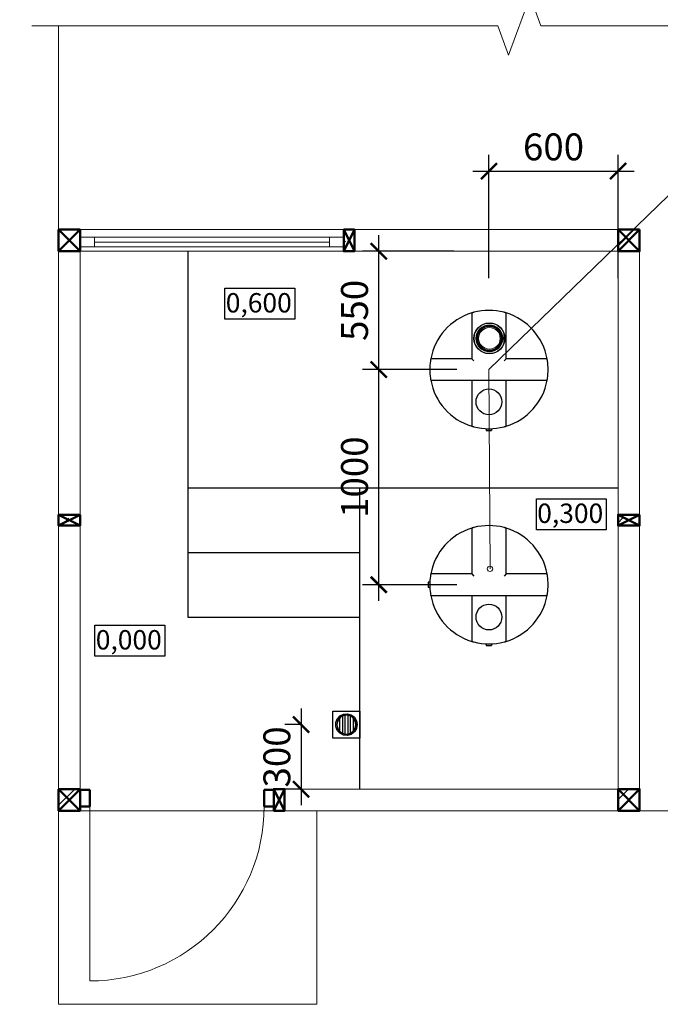
# Model space of a CAD drawing. Units: millimetres. Extents: x -532377 to 532856, y -47886 to 61424.
# Drawn here: x -226128 to -220173, y 47421 to 56571 of the extents above; entities that cross this region are included whole.
import ezdxf
from ezdxf import colors
from ezdxf.entities.mleader import LeaderData, LeaderLine
from ezdxf.math import Vec2, Vec3

# ---------------------------------------------------------------- set-up
doc = ezdxf.new("R2010")
doc.units = ezdxf.units.MM
doc.header["$LTSCALE"] = 10
for name, color, linetype, lineweight in [('0_Ном._пера__1', 7, 'Continuous', 50), ('Columns_Ном._пера__1', 7, 'Continuous', 50), ('Exterior walls_Ном._пера__1', 7, 'Continuous', 50), ('Floors_Ном._пера__1', 7, 'Continuous', 50), ('P-Fixt-Drn', 242, 'Continuous', 70), ('АР Размеры', 212, 'Continuous', 13), ('АР Размеры Выноски', 162, 'Continuous', 13), ('Выноски', 220, 'Continuous', 20), ('Двери ARCHICAD_Ном._пера__1', 7, 'Continuous', 50), ('Окна ARCHICAD_Ном._пера__1', 7, 'Continuous', 50)]:
    doc.layers.add(name, color=color, linetype=linetype, lineweight=lineweight)
for name, color, linetype in [('Columns', 7, 'Continuous'), ('W-TERM', 3, 'Continuous'), ('Окна ARCHICAD', 7, 'Continuous')]:
    doc.layers.add(name, color=color, linetype=linetype)
doc.styles.add('ISOCPEUR', font='isocpeur.ttf', dxfattribs={"width": 0.8})
doc.styles.add('ISOPEUR', font='isocpeui.ttf')
doc.styles.add('zar', font='isocpeui.ttf')
doc.dimstyles.new('ISOCPEUR', dxfattribs={"dimscale": 100, "dimtxt": 2.5, "dimasz": 1.5, "dimexe": 1.5, "dimexo": 3, "dimgap": 1, "dimtad": 1, "dimdec": 1, "dimdsep": 46, "dimtxsty": 'ISOCPEUR', "dimblk": 'ARCHTICK', "dimcen": 0, "dimdle": 1.5, "dimadec": 0, "dimazin": 0, "dimtfac": 1, "dimtdec": 1, "dimtofl": 0, "dimtmove": 0, "dimatfit": 3, "dimfxl": 1, "dimtolj": 1, "dimtzin": 0, "dimarcsym": 0})
pattern_1 = [(45, (0, 0), (-183.84776, 183.84776), []), (45, (-91.92, 91.92), (-183.84776, 183.84776), [195, -65])]

# ---------------------------------------------------------------- blocks, each defined once
blk = doc.blocks.new('W1 Casement 70')
at = {"layer": 'Окна ARCHICAD_Ном._пера__1', "color": 7, "linetype": 'Continuous', "lineweight": 0}
for p, q in [((-612.5, 0), (612.5, 0)), ((-545.9, 0), (-545.9, -44.5)), ((545.9, 0), (545.9, -44.5)), ((-612.5, -44.5), (612.5, -44.5)), ((-545.9, -22.2), (545.9, -22.2))]:
    blk.add_line(p, q, dxfattribs=at)
blk = doc.blocks.new('Колонна_1', base_point=(-130055.4, -15257.4))
at = {"layer": 'Columns', "linetype": 'Continuous', "lineweight": 0, "true_color": 0x000000}
h = blk.add_hatch(dxfattribs=at)
h.set_pattern_fill('BRASS_BRONZE', color=18, style=0, pattern_type=2)
h.set_pattern_definition(pattern_1)
h.paths.add_polyline_path([(-130105.4, -15307.4), (-130005.4, -15307.4), (-130005.4, -15207.4), (-130105.4, -15207.4)])
at = {"layer": 'Columns_Ном._пера__1', "color": 7, "linetype": 'Continuous', "lineweight": 50}
for p, q in [((-130105.4, -15307.4), (-130005.4, -15207.4)), ((-130005.4, -15307.4), (-130105.4, -15207.4))]:
    blk.add_line(p, q, dxfattribs=at)
at = {"layer": 'Columns_Ном._пера__1', "color": 7, "linetype": 'Continuous', "lineweight": 50, "flags": 128}
blk.add_lwpolyline([(-130105.4, -15307.4), (-130005.4, -15307.4), (-130005.4, -15207.4), (-130105.4, -15207.4)], close=True, dxfattribs=at)
blk = doc.blocks.new('Колонна_2', base_point=(-127455.3, -15257.3))
at = {"layer": 'Columns', "linetype": 'Continuous', "lineweight": 0, "true_color": 0x000000}
h = blk.add_hatch(dxfattribs=at)
h.set_pattern_fill('BRASS_BRONZE', color=18, style=0, pattern_type=2)
h.set_pattern_definition(pattern_1)
h.paths.add_polyline_path([(-127505.3, -15307.3), (-127405.3, -15307.3), (-127405.3, -15207.3), (-127505.3, -15207.3)])
at = {"layer": 'Columns_Ном._пера__1', "color": 7, "linetype": 'Continuous', "lineweight": 50}
for p, q in [((-127505.3, -15307.3), (-127405.3, -15207.3)), ((-127405.3, -15307.3), (-127505.3, -15207.3))]:
    blk.add_line(p, q, dxfattribs=at)
at = {"layer": 'Columns_Ном._пера__1', "color": 7, "linetype": 'Continuous', "lineweight": 50, "flags": 128}
blk.add_lwpolyline([(-127505.3, -15307.3), (-127405.3, -15307.3), (-127405.3, -15207.3), (-127505.3, -15207.3)], close=True, dxfattribs=at)
blk = doc.blocks.new('Колонна_3', base_point=(-130055.4, -12657.4))
at = {"layer": 'Columns', "linetype": 'Continuous', "lineweight": 0, "true_color": 0x000000}
h = blk.add_hatch(dxfattribs=at)
h.set_pattern_fill('BRASS_BRONZE', color=18, style=0, pattern_type=2)
h.set_pattern_definition(pattern_1)
h.paths.add_polyline_path([(-130005.4, -12607.4), (-130105.4, -12607.4), (-130105.4, -12707.4), (-130005.4, -12707.4)])
at = {"layer": 'Columns_Ном._пера__1', "color": 7, "linetype": 'Continuous', "lineweight": 50}
for p, q in [((-130005.4, -12607.4), (-130105.4, -12707.4)), ((-130105.4, -12607.4), (-130005.4, -12707.4))]:
    blk.add_line(p, q, dxfattribs=at)
at = {"layer": 'Columns_Ном._пера__1', "color": 7, "linetype": 'Continuous', "lineweight": 50, "flags": 128}
blk.add_lwpolyline([(-130005.4, -12607.4), (-130105.4, -12607.4), (-130105.4, -12707.4), (-130005.4, -12707.4)], close=True, dxfattribs=at)
blk = doc.blocks.new('Колонна_4', base_point=(-127455.3, -12657.5))
at = {"layer": 'Columns', "linetype": 'Continuous', "lineweight": 0, "true_color": 0x000000}
h = blk.add_hatch(dxfattribs=at)
h.set_pattern_fill('BRASS_BRONZE', color=18, style=0, pattern_type=2)
h.set_pattern_definition(pattern_1)
h.paths.add_polyline_path([(-127405.3, -12607.5), (-127505.3, -12607.5), (-127505.3, -12707.5), (-127405.3, -12707.5)])
at = {"layer": 'Columns_Ном._пера__1', "color": 7, "linetype": 'Continuous', "lineweight": 50}
for p, q in [((-127405.3, -12607.5), (-127505.3, -12707.5)), ((-127505.3, -12607.5), (-127405.3, -12707.5))]:
    blk.add_line(p, q, dxfattribs=at)
at = {"layer": 'Columns_Ном._пера__1', "color": 7, "linetype": 'Continuous', "lineweight": 50, "flags": 128}
blk.add_lwpolyline([(-127405.3, -12607.5), (-127505.3, -12607.5), (-127505.3, -12707.5), (-127405.3, -12707.5)], close=True, dxfattribs=at)
blk = doc.blocks.new('Колонна_5', base_point=(-128755.4, -12657.5))
at = {"layer": 'Columns', "linetype": 'Continuous', "lineweight": 0, "true_color": 0x000000}
h = blk.add_hatch(dxfattribs=at)
h.set_pattern_fill('BRASS_BRONZE', color=18, style=0, pattern_type=2)
h.set_pattern_definition(pattern_1)
h.paths.add_polyline_path([(-128730.4, -12607.5), (-128780.4, -12607.5), (-128780.4, -12707.5), (-128730.4, -12707.5)])
at = {"layer": 'Columns_Ном._пера__1', "color": 7, "linetype": 'Continuous', "lineweight": 50}
for p, q in [((-128730.4, -12607.5), (-128780.4, -12707.5)), ((-128780.4, -12607.5), (-128730.4, -12707.5))]:
    blk.add_line(p, q, dxfattribs=at)
at = {"layer": 'Columns_Ном._пера__1', "color": 7, "linetype": 'Continuous', "lineweight": 50, "flags": 128}
blk.add_lwpolyline([(-128730.4, -12607.5), (-128780.4, -12607.5), (-128780.4, -12707.5), (-128730.4, -12707.5)], close=True, dxfattribs=at)
blk = doc.blocks.new('Колонна_6', base_point=(-127455.3, -13957.4))
at = {"layer": 'Columns', "linetype": 'Continuous', "lineweight": 0, "true_color": 0x000000}
h = blk.add_hatch(dxfattribs=at)
h.set_pattern_fill('BRASS_BRONZE', color=18, style=0, pattern_type=2)
h.set_pattern_definition(pattern_1)
h.paths.add_polyline_path([(-127405.3, -13932.4), (-127505.3, -13932.4), (-127505.3, -13982.4), (-127405.3, -13982.4)])
at = {"layer": 'Columns_Ном._пера__1', "color": 7, "linetype": 'Continuous', "lineweight": 50}
for p, q in [((-127405.3, -13932.4), (-127505.3, -13982.4)), ((-127505.3, -13932.4), (-127405.3, -13982.4))]:
    blk.add_line(p, q, dxfattribs=at)
at = {"layer": 'Columns_Ном._пера__1', "color": 7, "linetype": 'Continuous', "lineweight": 50, "flags": 128}
blk.add_lwpolyline([(-127405.3, -13932.4), (-127505.3, -13932.4), (-127505.3, -13982.4), (-127405.3, -13982.4)], close=True, dxfattribs=at)
blk = doc.blocks.new('Колонна_7', base_point=(-130055.4, -13957.4))
at = {"layer": 'Columns', "linetype": 'Continuous', "lineweight": 0, "true_color": 0x000000}
h = blk.add_hatch(dxfattribs=at)
h.set_pattern_fill('BRASS_BRONZE', color=18, style=0, pattern_type=2)
h.set_pattern_definition(pattern_1)
h.paths.add_polyline_path([(-130005.4, -13932.4), (-130105.4, -13932.4), (-130105.4, -13982.4), (-130005.4, -13982.4)])
at = {"layer": 'Columns_Ном._пера__1', "color": 7, "linetype": 'Continuous', "lineweight": 50}
for p, q in [((-130005.4, -13932.4), (-130105.4, -13982.4)), ((-130105.4, -13932.4), (-130005.4, -13982.4))]:
    blk.add_line(p, q, dxfattribs=at)
at = {"layer": 'Columns_Ном._пера__1', "color": 7, "linetype": 'Continuous', "lineweight": 50, "flags": 128}
blk.add_lwpolyline([(-130005.4, -13932.4), (-130105.4, -13932.4), (-130105.4, -13982.4), (-130005.4, -13982.4)], close=True, dxfattribs=at)
blk = doc.blocks.new('Колонна_8', base_point=(-129080.4, -15257.3))
at = {"layer": 'Columns', "linetype": 'Continuous', "lineweight": 0, "true_color": 0x000000}
h = blk.add_hatch(dxfattribs=at)
h.set_pattern_fill('BRASS_BRONZE', color=18, style=0, pattern_type=2)
h.set_pattern_definition(pattern_1)
h.paths.add_polyline_path([(-129105.4, -15307.3), (-129055.4, -15307.3), (-129055.4, -15207.3), (-129105.4, -15207.3)])
at = {"layer": 'Columns_Ном._пера__1', "color": 7, "linetype": 'Continuous', "lineweight": 50}
for p, q in [((-129105.4, -15307.3), (-129055.4, -15207.3)), ((-129055.4, -15307.3), (-129105.4, -15207.3))]:
    blk.add_line(p, q, dxfattribs=at)
at = {"layer": 'Columns_Ном._пера__1', "color": 7, "linetype": 'Continuous', "lineweight": 50, "flags": 128}
blk.add_lwpolyline([(-129105.4, -15307.3), (-129055.4, -15307.3), (-129055.4, -15207.3), (-129105.4, -15207.3)], close=True, dxfattribs=at)
blk = doc.blocks.new('Трап')
at = {"layer": 'P-Fixt-Drn', "linetype": 'Continuous', "lineweight": 25, "flags": 128}
for points in [[(-62.5, -125), (-62.5, 0)], [(-62.5, 0), (62.5, 0)], [(62.5, 0), (62.5, -125)], [(22.4, -107.7), (4.6, -112.8), (-13.9, -111.1), (-30.5, -102.8), (-42.9, -89.1), (-49.6, -71.8), (-49.6, -53.2), (-42.9, -35.9), (-30.5, -22.2), (-13.9, -13.9), (4.6, -12.2), (22.4, -17.3)], [(22.4, -107.7), (4.6, -112.8), (-13.9, -111.1), (-30.5, -102.8), (-42.9, -89.1), (-49.6, -71.8), (-49.6, -53.2), (-42.9, -35.9), (-30.5, -22.2), (-13.9, -13.9), (4.6, -12.2), (22.4, -17.3)], [(-45.2, -62.5), (-41.8, -79.8), (-32, -94.5), (-17.3, -104.3), (0, -107.7), (17.3, -104.3), (32, -94.5), (41.8, -79.8), (45.2, -62.5), (41.8, -45.2), (32, -30.5), (17.3, -20.7), (0, -17.3), (-17.3, -20.7), (-32, -30.5), (-41.8, -45.2), (-45.2, -62.5)], [(-45.2, -62.5), (-41.8, -79.8), (-32, -94.5), (-17.3, -104.3), (0, -107.7), (17.3, -104.3), (32, -94.5), (41.8, -79.8), (45.2, -62.5), (41.8, -45.2), (32, -30.5), (17.3, -20.7), (0, -17.3), (-17.3, -20.7), (-32, -30.5), (-41.8, -45.2), (-45.2, -62.5)], [(-31.2, -31.9), (-36.6, -38.5), (-40.5, -46), (-42.9, -54.1), (-43.8, -62.5), (-42.9, -70.9), (-40.5, -79), (-36.6, -86.5), (-31.2, -93.1)], [(-18.8, -23), (-25.4, -26.9), (-31.2, -31.9)], [(-31.2, -93.1), (-31.2, -31.9)], [(-6.2, -19.2), (-12.6, -20.6), (-18.8, -23)], [(-18.8, -23), (-18.8, -102)], [(6.2, -19.2), (0, -18.8), (-6.2, -19.2)], [(-6.2, -105.8), (-6.2, -19.2)], [(18.8, -23), (12.6, -20.6), (6.2, -19.2)], [(6.2, -19.2), (6.2, -105.8)], [(18.8, -102), (18.8, -23)], [(31.2, -31.9), (25.4, -26.9), (18.8, -23)], [(22.4, -17.3), (37.3, -28.4), (47.1, -44.2), (50.5, -62.5), (47.1, -80.8), (37.3, -96.6), (22.4, -107.7)], [(22.4, -17.3), (37.3, -28.4), (47.1, -44.2), (50.5, -62.5), (47.1, -80.8), (37.3, -96.6), (22.4, -107.7)], [(31.2, -31.9), (31.2, -93.1)], [(31.2, -93.1), (36.6, -86.5), (40.5, -79), (42.9, -70.9), (43.8, -62.5), (42.9, -54.1), (40.5, -46), (36.6, -38.5), (31.2, -31.9)], [(47.6, -79.3), (47.6, -45.7)], [(62.5, -125), (-62.5, -125)], [(-31.2, -93.1), (-25.4, -98.1), (-18.8, -102)], [(-18.8, -102), (-12.6, -104.4), (-6.2, -105.8)], [(-6.2, -105.8), (0, -106.2), (6.2, -105.8)], [(6.2, -105.8), (12.6, -104.4), (18.8, -102)], [(18.8, -102), (25.4, -98.1), (31.2, -93.1)]]:
    blk.add_lwpolyline(points, dxfattribs=at)
blk = doc.blocks.new('_Small')
at = {"color": 0, "linetype": 'ByBlock', "lineweight": -2}
blk.add_circle((0, 0), 0.25, dxfattribs=at)
blk = doc.blocks.new('_ArchTick')
at = {"color": 0, "linetype": 'ByBlock', "const_width": 0.15}
blk.add_lwpolyline([(-0.5, -0.5), (0.5, 0.5)], dxfattribs=at)
blk = doc.blocks.new('*D72')
at = {"layer": 'Defpoints', "color": 0, "transparency": 16777216}
for p in [(-222790.6, 53319.7), (-221766, 53319.7), (-221766, 51319.7)]:
    blk.add_point(p, dxfattribs=at)
at = {"layer": 'АР Размеры', "color": 0, "lineweight": -2, "transparency": 16777216}
for p, q in [((-222790.6, 51169.7), (-222790.6, 53469.7)), ((-222066, 53319.7), (-222940.6, 53319.7)), ((-222066, 51319.7), (-222940.6, 51319.7))]:
    blk.add_line(p, q, dxfattribs=at)
at = {"layer": 'АР Размеры', "color": 0, "lineweight": -2, "transparency": 16777216, "xscale": 150, "yscale": 150, "zscale": 150}
for p, rotation in [((-222790.6, 53319.7), 90), ((-222790.6, 51319.7), 270)]:
    blk.add_blockref('_ArchTick', p, dxfattribs=dict(at, rotation=rotation))
at = {"layer": 'АР Размеры', "color": 0, "transparency": 16777216, "insert": (-223015.6, 52319.7), "char_height": 250, "attachment_point": 5, "rotation": 90, "style": 'ISOCPEUR'}
blk.add_mtext('\\A1;1000', dxfattribs=at)
blk = doc.blocks.new('*D73')
at = {"layer": 'Defpoints', "color": 0, "transparency": 16777216}
for p in [(-222790.6, 54419.7), (-221791.1, 54419.7), (-221766, 53319.7)]:
    blk.add_point(p, dxfattribs=at)
at = {"layer": 'АР Размеры', "color": 0, "lineweight": -2, "transparency": 16777216}
for p, q in [((-222790.6, 53169.7), (-222790.6, 54569.7)), ((-222091.1, 54419.7), (-222940.6, 54419.7)), ((-222066, 53319.7), (-222940.6, 53319.7))]:
    blk.add_line(p, q, dxfattribs=at)
at = {"layer": 'АР Размеры', "color": 0, "lineweight": -2, "transparency": 16777216, "xscale": 150, "yscale": 150, "zscale": 150}
for p, rotation in [((-222790.6, 54419.7), 90), ((-222790.6, 53319.7), 270)]:
    blk.add_blockref('_ArchTick', p, dxfattribs=dict(at, rotation=rotation))
at = {"layer": 'АР Размеры', "color": 0, "lineweight": 0, "transparency": 16777216, "insert": (-223015.6, 53869.7), "char_height": 250, "attachment_point": 5, "rotation": 90, "style": 'ISOCPEUR'}
blk.add_mtext('\\A1;550', dxfattribs=at)
blk = doc.blocks.new('*D74')
at = {"layer": 'Defpoints', "color": 0, "transparency": 16777216}
for p in [(-220566, 55163.8), (-221766, 53869.7), (-220566, 53869.7)]:
    blk.add_point(p, dxfattribs=at)
at = {"layer": 'АР Размеры', "color": 0, "lineweight": -2, "transparency": 16777216}
for p, q in [((-221766, 54169.7), (-221766, 55313.8)), ((-220566, 54169.7), (-220566, 55313.8)), ((-221916, 55163.8), (-220416, 55163.8))]:
    blk.add_line(p, q, dxfattribs=at)
at = {"layer": 'АР Размеры', "color": 0, "lineweight": -2, "transparency": 16777216, "xscale": 150, "yscale": 150, "zscale": 150, "rotation": 180}
blk.add_blockref('_ArchTick', (-221766, 55163.8), dxfattribs=at)
at = {"layer": 'АР Размеры', "color": 0, "lineweight": -2, "transparency": 16777216, "xscale": 150, "yscale": 150, "zscale": 150}
blk.add_blockref('_ArchTick', (-220566, 55163.8), dxfattribs=at)
at = {"layer": 'АР Размеры', "color": 0, "transparency": 16777216, "insert": (-221166, 55388.8), "char_height": 250, "attachment_point": 5, "style": 'ISOCPEUR'}
blk.add_mtext('\\A1;600', dxfattribs=at)
blk = doc.blocks.new('*D75')
at = {"layer": 'Defpoints', "color": 0, "transparency": 16777216}
for p in [(-223216, 50019.7), (-223512.7, 49419.9), (-223216, 49419.9)]:
    blk.add_point(p, dxfattribs=at)
at = {"layer": 'АР Размеры', "color": 0, "lineweight": -2, "transparency": 16777216}
for p, q in [((-223512.7, 50169.7), (-223512.7, 49269.9)), ((-223516, 50019.7), (-223662.7, 50019.7)), ((-223516, 49419.9), (-223662.7, 49419.9))]:
    blk.add_line(p, q, dxfattribs=at)
at = {"layer": 'АР Размеры', "color": 0, "lineweight": -2, "transparency": 16777216, "xscale": 150, "yscale": 150, "zscale": 150}
for p, rotation in [((-223512.7, 50019.7), 90), ((-223512.7, 49419.9), 270)]:
    blk.add_blockref('_ArchTick', p, dxfattribs=dict(at, rotation=rotation))
at = {"layer": 'АР Размеры', "color": 0, "transparency": 16777216, "insert": (-223737.7, 49719.8), "char_height": 250, "attachment_point": 5, "rotation": 90, "style": 'ISOCPEUR'}
blk.add_mtext('\\A1;300', dxfattribs=at)
blk = doc.blocks.new('_None')

msp = doc.modelspace()

# ---------------------------------------------------------------- linework, layer by layer
for points in [[(-224566, 54419.7), (-224566, 52219.7)], [(-224566, 52219.7), (-222966, 52219.7)], [(-224566, 52219.7), (-224566, 51619.7), (-222966, 51619.7)], [(-222966, 49420), (-222966, 52219.7)], [(-222966, 52219.7), (-220566, 52219.7)], [(-224566, 51619.7), (-224566, 51019.7), (-222966, 51019.7)]]:
    msp.add_lwpolyline(points)
for points in [[(-223572, 54075.4), (-223572, 53787.4), (-224220, 53787.4), (-224220, 54075.4)], [(-220677.1, 52119.5), (-220677.1, 51831.5), (-221325.1, 51831.5), (-221325.1, 52119.5)], [(-224780.3, 50943.5), (-224780.3, 50655.5), (-225428.3, 50655.5), (-225428.3, 50943.5)]]:
    msp.add_lwpolyline(points, close=True)
at = {"color": 96, "linetype": 'Continuous', "lineweight": 0}
for radius in [125.3, 124.2, 123.4, 122.4, 120.2, 120.2, 115.4, 109.4, 108.9, 100.4]:
    msp.add_circle((-221762, 53609.7), radius, dxfattribs=at)
at = {"layer": '0_Ном._пера__1', "color": 7, "linetype": 'Continuous', "lineweight": 0}
for p, q in [((-225766.4, 54619.8), (-225766.4, 56514.7)), ((-220366, 49220), (-217200.8, 49220))]:
    msp.add_line(p, q, dxfattribs=at)
msp.add_lwpolyline([(-226016.4, 56514.7), (-221683.6, 56514.7), (-221583.6, 56239.9), (-221383.6, 56789.4), (-221283.6, 56514.7), (-216950.8, 56514.7)], dxfattribs=at)
at = {"layer": 'Exterior walls_Ном._пера__1', "color": 7, "linetype": 'Continuous', "lineweight": 50}
for p, q in [((-225566.4, 54419.8), (-225566.4, 54619.8)), ((-223116.2, 54419.8), (-223116.2, 54619.8)), ((-225566.4, 49419.9), (-225566.4, 49219.9)), ((-223766.4, 49419.9), (-223766.4, 49219.9))]:
    msp.add_line(p, q, dxfattribs=at)
at = {"layer": 'Exterior walls_Ном._пера__1', "color": 7, "linetype": 'Continuous', "lineweight": 0}
for p, q in [((-223116.2, 54619.8), (-225566.4, 54619.8)), ((-225566.4, 54419.8), (-223116.2, 54419.8))]:
    msp.add_line(p, q, dxfattribs=at)
at = {"layer": 'Exterior walls_Ном._пера__1', "color": 7, "linetype": 'Continuous', "lineweight": 0, "flags": 128}
for points in [[(-225766.4, 54619.8), (-225766.4, 49219.9)], [(-220366, 54619.7), (-223116.2, 54619.8)], [(-220366, 49220), (-220366, 54619.7)], [(-225566.4, 49419.9), (-225566.4, 54419.8)], [(-223016.2, 54419.8), (-220566, 54419.7)], [(-220566, 54419.7), (-220566, 49420)], [(-220566, 49420), (-223666.4, 49419.9)], [(-223766.4, 49219.9), (-220366, 49220)]]:
    msp.add_lwpolyline(points, dxfattribs=at)
at = {"layer": 'Exterior walls_Ном._пера__1', "color": 7, "linetype": 'Continuous', "lineweight": 50, "flags": 128}
for points in [[(-225664.6, 54619.8), (-225766.4, 54619.8)], [(-225666.4, 49219.9), (-225566.4, 49219.9)]]:
    msp.add_lwpolyline(points, dxfattribs=at)
at = {"layer": 'Floors_Ном._пера__1', "color": 7, "linetype": 'Continuous', "lineweight": 0, "flags": 128}
msp.add_lwpolyline([(-223366.5, 49220), (-225766.4, 49220), (-225766.4, 47420.6), (-223366.5, 47420.6)], close=True, dxfattribs=at)
at = {"layer": 'W-TERM', "color": 6, "ltscale": 1.032}
for p, q in [((-221926, 53845.9), (-221926, 53419.7)), ((-221606, 53419.7), (-221606, 53845.9)), ((-221626, 53562.4), (-221626, 53657.1)), ((-221926, 53419.7), (-222306.9, 53419.7)), ((-221926, 53419.7), (-221906, 53399.7)), ((-221606, 53419.7), (-221626, 53399.7)), ((-221225.2, 53419.7), (-221606, 53419.7)), ((-222306.9, 53219.7), (-221225.2, 53219.7)), ((-221926, 53219.7), (-221926, 52793.5)), ((-221606, 52793.5), (-221606, 53219.7)), ((-221791, 52769.7), (-221766, 52769.7)), ((-221791, 52769.7), (-221791, 52753.7)), ((-221791, 52753.7), (-221741, 52753.7)), ((-221766, 52769.7), (-221741, 52769.7)), ((-221741, 52769.7), (-221741, 52753.7)), ((-221926, 51845.9), (-221926, 51419.7)), ((-221606, 51419.7), (-221606, 51845.9)), ((-222332, 51344.7), (-222332, 51294.7)), ((-222316, 51344.7), (-222332, 51344.7)), ((-222316, 51344.7), (-222316, 51319.7)), ((-221926, 51419.7), (-222306.9, 51419.7)), ((-221926, 51419.7), (-221906, 51399.7)), ((-221606, 51419.7), (-221626, 51399.7)), ((-221225.2, 51419.7), (-221606, 51419.7)), ((-222316, 51294.7), (-222332, 51294.7)), ((-222316, 51319.7), (-222316, 51294.7)), ((-222306.9, 51219.7), (-221225.2, 51219.7)), ((-221926, 51219.7), (-221926, 50793.5)), ((-221606, 50793.5), (-221606, 51219.7)), ((-221791, 50769.7), (-221766, 50769.7)), ((-221791, 50769.7), (-221791, 50753.7)), ((-221791, 50753.7), (-221741, 50753.7)), ((-221766, 50769.7), (-221741, 50769.7)), ((-221741, 50769.7), (-221741, 50753.7))]:
    msp.add_line(p, q, dxfattribs=at)
for centre, radius in [((-221762, 53609.7), 144), ((-221762, 53609.7), 142.7), ((-221762, 53609.7), 142.4), ((-221766, 53019.7), 120), ((-221766, 51019.7), 120)]:
    msp.add_circle(centre, radius, dxfattribs=at)
for centre, start, end in [((-221766, 53319.7), 106.91239, 169.52432), ((-221766, 53319.7), 75.25335, 104.74665), ((-221766, 53319.7), 10.47568, 73.08761), ((-221766, 53319.7), 171.6364, 188.3636), ((-221766, 53319.7), 351.6364, 8.3636), ((-221766, 53319.7), 190.47568, 253.08761), ((-221766, 53319.7), 286.91239, 349.52432), ((-221766, 53319.7), 255.25335, 284.74665), ((-221766, 51319.7), 106.91239, 169.52432), ((-221766, 51319.7), 75.25335, 104.74665), ((-221766, 51319.7), 10.47568, 73.08761), ((-221766, 51319.7), 171.6364, 188.3636), ((-221766, 51319.7), 351.6364, 8.3636), ((-221766, 51319.7), 190.47568, 253.08761), ((-221766, 51319.7), 286.91239, 349.52432), ((-221766, 51319.7), 255.25335, 284.74665)]:
    msp.add_arc(centre, 550, start, end, dxfattribs=at)
for points, knots in [([(-221906, 53851.6), (-221907.3, 53851.3), (-221908.6, 53850.9), (-221911.2, 53850.2), (-221912.5, 53849.9), (-221915, 53849.2), (-221916.2, 53848.8), (-221918.4, 53848.2), (-221919.4, 53847.9), (-221921.1, 53847.4), (-221922, 53847.2), (-221923.4, 53846.7), (-221924, 53846.6), (-221925, 53846.3), (-221925.4, 53846.1), (-221925.9, 53846), (-221926, 53845.9), (-221926, 53845.9)], [15.293781, 15.293781, 15.293781, 15.293781, 17.25267, 17.25267, 19.211559, 19.211559, 21.170448, 21.170448, 23.129337, 23.129337, 25.010586, 25.010586, 26.891836, 26.891836, 28.773085, 28.773085, 30.654334, 30.654334, 30.654334, 30.654334]), ([(-221606, 53845.9), (-221606, 53845.9), (-221606.2, 53846), (-221606.7, 53846.1), (-221607, 53846.3), (-221608, 53846.6), (-221608.7, 53846.7), (-221610.1, 53847.2), (-221610.9, 53847.4), (-221612.7, 53847.9), (-221613.7, 53848.2), (-221615.9, 53848.8), (-221617.1, 53849.2), (-221619.6, 53849.9), (-221620.9, 53850.2), (-221623.5, 53850.9), (-221624.8, 53851.3), (-221626, 53851.6)], [30.654334, 30.654334, 30.654334, 30.654334, 32.535584, 32.535584, 34.416833, 34.416833, 36.298082, 36.298082, 38.179332, 38.179332, 40.138221, 40.138221, 42.09711, 42.09711, 44.055999, 44.055999, 46.014888, 46.014888, 46.014888, 46.014888]), ([(-222306.9, 53419.7), (-222306.9, 53419.7), (-222306.9, 53419.6), (-222307, 53419.1), (-222307, 53418.7), (-222307.2, 53417.7), (-222307.3, 53417.1), (-222307.6, 53415.6), (-222307.8, 53414.8), (-222308.1, 53413), (-222308.2, 53412), (-222308.6, 53409.8), (-222308.8, 53408.6), (-222309.2, 53406.2), (-222309.4, 53404.9), (-222309.8, 53402.3), (-222310, 53401), (-222310.2, 53399.7)], [30.300292, 30.300292, 30.300292, 30.300292, 32.18328, 32.18328, 34.066268, 34.066268, 35.949256, 35.949256, 37.832245, 37.832245, 39.741207, 39.741207, 41.650169, 41.650169, 43.559131, 43.559131, 45.468093, 45.468093, 45.468093, 45.468093]), ([(-221221.9, 53399.7), (-221222.1, 53401), (-221222.3, 53402.3), (-221222.7, 53404.9), (-221222.9, 53406.2), (-221223.3, 53408.6), (-221223.5, 53409.8), (-221223.8, 53412), (-221224, 53413), (-221224.3, 53414.8), (-221224.5, 53415.6), (-221224.7, 53417.1), (-221224.8, 53417.7), (-221225, 53418.7), (-221225.1, 53419.1), (-221225.2, 53419.6), (-221225.2, 53419.7), (-221225.2, 53419.7)], [15.132491, 15.132491, 15.132491, 15.132491, 17.041453, 17.041453, 18.950415, 18.950415, 20.859377, 20.859377, 22.768339, 22.768339, 24.651327, 24.651327, 26.534316, 26.534316, 28.417304, 28.417304, 30.300292, 30.300292, 30.300292, 30.300292]), ([(-222310.2, 53239.7), (-222310, 53238.5), (-222309.8, 53237.2), (-222309.4, 53234.6), (-222309.2, 53233.3), (-222308.8, 53230.8), (-222308.6, 53229.6), (-222308.2, 53227.5), (-222308.1, 53226.4), (-222307.8, 53224.7), (-222307.6, 53223.9), (-222307.3, 53222.4), (-222307.2, 53221.8), (-222307, 53220.7), (-222307, 53220.4), (-222306.9, 53219.9), (-222306.9, 53219.7), (-222306.9, 53219.7)], [15.132491, 15.132491, 15.132491, 15.132491, 17.041453, 17.041453, 18.950415, 18.950415, 20.859377, 20.859377, 22.768339, 22.768339, 24.651327, 24.651327, 26.534316, 26.534316, 28.417304, 28.417304, 30.300292, 30.300292, 30.300292, 30.300292]), ([(-221225.2, 53219.7), (-221225.2, 53219.7), (-221225.2, 53219.9), (-221225.1, 53220.4), (-221225, 53220.7), (-221224.8, 53221.8), (-221224.7, 53222.4), (-221224.5, 53223.9), (-221224.3, 53224.7), (-221224, 53226.4), (-221223.8, 53227.5), (-221223.5, 53229.6), (-221223.3, 53230.8), (-221222.9, 53233.3), (-221222.7, 53234.6), (-221222.3, 53237.2), (-221222.1, 53238.5), (-221221.9, 53239.7)], [30.300292, 30.300292, 30.300292, 30.300292, 32.18328, 32.18328, 34.066268, 34.066268, 35.949256, 35.949256, 37.832245, 37.832245, 39.741207, 39.741207, 41.650169, 41.650169, 43.559131, 43.559131, 45.468093, 45.468093, 45.468093, 45.468093]), ([(-221926, 52793.5), (-221926, 52793.5), (-221925.9, 52793.5), (-221925.4, 52793.3), (-221925, 52793.2), (-221924, 52792.9), (-221923.4, 52792.7), (-221922, 52792.3), (-221921.1, 52792.1), (-221919.4, 52791.5), (-221918.4, 52791.3), (-221916.2, 52790.6), (-221915, 52790.3), (-221912.5, 52789.6), (-221911.2, 52789.2), (-221908.6, 52788.5), (-221907.3, 52788.2), (-221906, 52787.9)], [30.654334, 30.654334, 30.654334, 30.654334, 32.535584, 32.535584, 34.416833, 34.416833, 36.298082, 36.298082, 38.179332, 38.179332, 40.138221, 40.138221, 42.09711, 42.09711, 44.055999, 44.055999, 46.014888, 46.014888, 46.014888, 46.014888]), ([(-221626, 52787.9), (-221624.8, 52788.2), (-221623.5, 52788.5), (-221620.9, 52789.2), (-221619.6, 52789.6), (-221617.1, 52790.3), (-221615.9, 52790.6), (-221613.7, 52791.3), (-221612.7, 52791.5), (-221610.9, 52792.1), (-221610.1, 52792.3), (-221608.7, 52792.7), (-221608, 52792.9), (-221607, 52793.2), (-221606.7, 52793.3), (-221606.2, 52793.5), (-221606, 52793.5), (-221606, 52793.5)], [15.293781, 15.293781, 15.293781, 15.293781, 17.25267, 17.25267, 19.211559, 19.211559, 21.170448, 21.170448, 23.129337, 23.129337, 25.010586, 25.010586, 26.891836, 26.891836, 28.773085, 28.773085, 30.654334, 30.654334, 30.654334, 30.654334]), ([(-221906, 51851.6), (-221907.3, 51851.3), (-221908.6, 51850.9), (-221911.2, 51850.2), (-221912.5, 51849.9), (-221915, 51849.2), (-221916.2, 51848.8), (-221918.4, 51848.2), (-221919.4, 51847.9), (-221921.1, 51847.4), (-221922, 51847.2), (-221923.4, 51846.7), (-221924, 51846.6), (-221925, 51846.3), (-221925.4, 51846.1), (-221925.9, 51846), (-221926, 51845.9), (-221926, 51845.9)], [15.293781, 15.293781, 15.293781, 15.293781, 17.25267, 17.25267, 19.211559, 19.211559, 21.170448, 21.170448, 23.129337, 23.129337, 25.010586, 25.010586, 26.891836, 26.891836, 28.773085, 28.773085, 30.654334, 30.654334, 30.654334, 30.654334]), ([(-221606, 51845.9), (-221606, 51845.9), (-221606.2, 51846), (-221606.7, 51846.1), (-221607, 51846.3), (-221608, 51846.6), (-221608.7, 51846.7), (-221610.1, 51847.2), (-221610.9, 51847.4), (-221612.7, 51847.9), (-221613.7, 51848.2), (-221615.9, 51848.8), (-221617.1, 51849.2), (-221619.6, 51849.9), (-221620.9, 51850.2), (-221623.5, 51850.9), (-221624.8, 51851.3), (-221626, 51851.6)], [30.654334, 30.654334, 30.654334, 30.654334, 32.535584, 32.535584, 34.416833, 34.416833, 36.298082, 36.298082, 38.179332, 38.179332, 40.138221, 40.138221, 42.09711, 42.09711, 44.055999, 44.055999, 46.014888, 46.014888, 46.014888, 46.014888]), ([(-222306.9, 51419.7), (-222306.9, 51419.7), (-222306.9, 51419.6), (-222307, 51419.1), (-222307, 51418.7), (-222307.2, 51417.7), (-222307.3, 51417.1), (-222307.6, 51415.6), (-222307.8, 51414.8), (-222308.1, 51413), (-222308.2, 51412), (-222308.6, 51409.8), (-222308.8, 51408.6), (-222309.2, 51406.2), (-222309.4, 51404.9), (-222309.8, 51402.3), (-222310, 51401), (-222310.2, 51399.7)], [30.300292, 30.300292, 30.300292, 30.300292, 32.18328, 32.18328, 34.066268, 34.066268, 35.949256, 35.949256, 37.832245, 37.832245, 39.741207, 39.741207, 41.650169, 41.650169, 43.559131, 43.559131, 45.468093, 45.468093, 45.468093, 45.468093]), ([(-221221.9, 51399.7), (-221222.1, 51401), (-221222.3, 51402.3), (-221222.7, 51404.9), (-221222.9, 51406.2), (-221223.3, 51408.6), (-221223.5, 51409.8), (-221223.8, 51412), (-221224, 51413), (-221224.3, 51414.8), (-221224.5, 51415.6), (-221224.7, 51417.1), (-221224.8, 51417.7), (-221225, 51418.7), (-221225.1, 51419.1), (-221225.2, 51419.6), (-221225.2, 51419.7), (-221225.2, 51419.7)], [15.132491, 15.132491, 15.132491, 15.132491, 17.041453, 17.041453, 18.950415, 18.950415, 20.859377, 20.859377, 22.768339, 22.768339, 24.651327, 24.651327, 26.534316, 26.534316, 28.417304, 28.417304, 30.300292, 30.300292, 30.300292, 30.300292]), ([(-222310.2, 51239.7), (-222310, 51238.5), (-222309.8, 51237.2), (-222309.4, 51234.6), (-222309.2, 51233.3), (-222308.8, 51230.8), (-222308.6, 51229.6), (-222308.2, 51227.5), (-222308.1, 51226.4), (-222307.8, 51224.7), (-222307.6, 51223.9), (-222307.3, 51222.4), (-222307.2, 51221.8), (-222307, 51220.7), (-222307, 51220.4), (-222306.9, 51219.9), (-222306.9, 51219.7), (-222306.9, 51219.7)], [15.132491, 15.132491, 15.132491, 15.132491, 17.041453, 17.041453, 18.950415, 18.950415, 20.859377, 20.859377, 22.768339, 22.768339, 24.651327, 24.651327, 26.534316, 26.534316, 28.417304, 28.417304, 30.300292, 30.300292, 30.300292, 30.300292]), ([(-221225.2, 51219.7), (-221225.2, 51219.7), (-221225.2, 51219.9), (-221225.1, 51220.4), (-221225, 51220.7), (-221224.8, 51221.8), (-221224.7, 51222.4), (-221224.5, 51223.9), (-221224.3, 51224.7), (-221224, 51226.4), (-221223.8, 51227.5), (-221223.5, 51229.6), (-221223.3, 51230.8), (-221222.9, 51233.3), (-221222.7, 51234.6), (-221222.3, 51237.2), (-221222.1, 51238.5), (-221221.9, 51239.7)], [30.300292, 30.300292, 30.300292, 30.300292, 32.18328, 32.18328, 34.066268, 34.066268, 35.949256, 35.949256, 37.832245, 37.832245, 39.741207, 39.741207, 41.650169, 41.650169, 43.559131, 43.559131, 45.468093, 45.468093, 45.468093, 45.468093]), ([(-221926, 50793.5), (-221926, 50793.5), (-221925.9, 50793.5), (-221925.4, 50793.3), (-221925, 50793.2), (-221924, 50792.9), (-221923.4, 50792.7), (-221922, 50792.3), (-221921.1, 50792.1), (-221919.4, 50791.5), (-221918.4, 50791.3), (-221916.2, 50790.6), (-221915, 50790.3), (-221912.5, 50789.6), (-221911.2, 50789.2), (-221908.6, 50788.5), (-221907.3, 50788.2), (-221906, 50787.9)], [30.654334, 30.654334, 30.654334, 30.654334, 32.535584, 32.535584, 34.416833, 34.416833, 36.298082, 36.298082, 38.179332, 38.179332, 40.138221, 40.138221, 42.09711, 42.09711, 44.055999, 44.055999, 46.014888, 46.014888, 46.014888, 46.014888]), ([(-221626, 50787.9), (-221624.8, 50788.2), (-221623.5, 50788.5), (-221620.9, 50789.2), (-221619.6, 50789.6), (-221617.1, 50790.3), (-221615.9, 50790.6), (-221613.7, 50791.3), (-221612.7, 50791.5), (-221610.9, 50792.1), (-221610.1, 50792.3), (-221608.7, 50792.7), (-221608, 50792.9), (-221607, 50793.2), (-221606.7, 50793.3), (-221606.2, 50793.5), (-221606, 50793.5), (-221606, 50793.5)], [15.293781, 15.293781, 15.293781, 15.293781, 17.25267, 17.25267, 19.211559, 19.211559, 21.170448, 21.170448, 23.129337, 23.129337, 25.010586, 25.010586, 26.891836, 26.891836, 28.773085, 28.773085, 30.654334, 30.654334, 30.654334, 30.654334])]:
    msp.add_open_spline(points, degree=3, knots=knots, dxfattribs=at)
at = {"layer": 'Двери ARCHICAD_Ном._пера__1', "color": 7, "linetype": 'Continuous', "lineweight": 50}
for p, q in [((-225477.5, 49412.3), (-225566.4, 49412.3)), ((-225477.5, 49259.9), (-225477.5, 49412.3)), ((-223855.3, 49259.9), (-223855.3, 49412.3)), ((-223855.3, 49412.3), (-223766.4, 49412.3)), ((-225566.4, 49259.9), (-225477.5, 49259.9)), ((-223766.4, 49259.9), (-223855.3, 49259.9))]:
    msp.add_line(p, q, dxfattribs=at)
at = {"layer": 'Двери ARCHICAD_Ном._пера__1', "color": 7, "linetype": 'Continuous', "lineweight": 0}
msp.add_line((-225477.5, 49259.9), (-225477.5, 47637.7), dxfattribs=at)
msp.add_ellipse((-225477.5, 49259.9), major_axis=(-1147.1, 1147.1), ratio=1, start_param=2.356209, end_param=3.927005, dxfattribs=at)

# ---------------------------------------------------------------- block references
at = {"xscale": 2, "yscale": 2, "zscale": 2}
msp.add_blockref('Трап', (-223091, 50144.7), dxfattribs=at)
at = {"layer": 'Columns', "color": 7, "lineweight": 50, "xscale": 2, "yscale": 2, "zscale": 2}
for name, p in [('Колонна_3', (-225666.4, 54519.8)), ('Колонна_5', (-223066.2, 54519.7)), ('Колонна_4', (-220466, 54519.7)), ('Колонна_7', (-225666.4, 51919.9)), ('Колонна_6', (-220466, 51919.9)), ('Колонна_1', (-225666.4, 49319.9)), ('Колонна_8', (-223716.4, 49320)), ('Колонна_2', (-220466, 49320))]:
    msp.add_blockref(name, p, dxfattribs=at)
at = {"layer": 'Окна ARCHICAD', "color": 7, "linetype": 'Continuous', "lineweight": 50, "xscale": -1.999999999999999, "yscale": 2, "zscale": 2000, "rotation": 359.9991779500266}
msp.add_blockref('W1 Casement 70', (-224341.3, 54548.7), dxfattribs=at)

# ---------------------------------------------------------------- texts
at = {"linetype": 'ByBlock', "style": 'ISOPEUR'}
for tag, p in [('0,600', (-224212.4, 53850)), ('0,300', (-221317.5, 51894.1)), ('0,000', (-225420.7, 50718.1))]:
    msp.add_attdef(tag, p, '0.000', height=180, dxfattribs=at)

# ---------------------------------------------------------------- dimensions: what is measured, and where the dimension line sits
at = {"layer": 'АР Размеры'}
dim = msp.add_linear_dim(base=(-220566, 55163.8), p1=(-221766, 53869.7), p2=(-220566, 53869.7), text='600', dimstyle='ISOCPEUR', override={"dimdec": 0}, dxfattribs=at)
dim.commit()
dim.dimension.update_dxf_attribs({"geometry": '*D74', "text_midpoint": (-221166, 55388.8)})
at = {"layer": 'АР Размеры', "lineweight": 0}
dim = msp.add_linear_dim(base=(-222790.6, 54419.7), p1=(-221766, 53319.7), p2=(-221791.1, 54419.7), angle=90, text='550', dimstyle='ISOCPEUR', override={"dimdec": 0}, dxfattribs=at)
dim.commit()
dim.dimension.update_dxf_attribs({"geometry": '*D73', "text_midpoint": (-223015.6, 53869.7)})
at = {"layer": 'АР Размеры'}
for base, p1, p2, text, picture, middle in [((-222790.6, 53319.7), (-221766, 51319.7), (-221766, 53319.7), '1000', '*D72', (-223015.6, 52319.7)), ((-223512.7, 49419.9), (-223216, 50019.7), (-223216, 49419.9), '300', '*D75', (-223737.7, 49719.8))]:
    dim = msp.add_linear_dim(base=base, p1=p1, p2=p2, angle=90, text=text, dimstyle='ISOCPEUR', override={"dimdec": 0}, dxfattribs=at)
    dim.commit()
    dim.dimension.update_dxf_attribs({"geometry": picture, "text_midpoint": middle})

# ---------------------------------------------------------------- leaders
at = {"layer": 'АР Размеры Выноски'}
ml = msp.add_multileader_mtext('Standard', dxfattribs=at)
ml.set_content('{\\W0.9;Электрическая мешалка\\Pдля бака 200л; N-0.25кВт}', color=256, style='ISOCPEUR')
ml.set_leader_properties()
ml.build(insert=Vec2(0, 0))
ml.multileader.update_dxf_attribs({"text_left_attachment_type": 6, "text_right_attachment_type": 6, "dogleg_length": 1.31, "arrow_head_size": 60, "scale": 100})
ctx = ml.context
ctx.base_point, ctx.scale, ctx.char_height, ctx.arrow_head_size, ctx.landing_gap_size, ctx.plane_origin = Vec3(-235972.3, 55996.7), 100, 250, 60, 100, Vec3(-225535.5, 50861.4)
ctx.left_attachment, ctx.right_attachment = 6, 6
notes = []
notes.append((ctx, [(0, (1, 1, 0), (-236102.9, 55996.7), (1, 0), 130.5, [(1, [(-237870.9, 53609.7)], 0, [])])]))
ctx.mtext.insert, ctx.mtext.width, ctx.mtext.flow_direction = Vec3(-235872.3, 56296.7), 7333.329, 5
ml = msp.add_multileader_mtext('Standard', dxfattribs=at)
ml.set_content('{\\W0.9;Дозировочный контейнер\\PДКХ200К3}', color=256, style='ISOCPEUR')
ml.set_leader_properties()
ml.build(insert=Vec2(0, 0))
ml.multileader.update_dxf_attribs({"text_left_attachment_type": 6, "text_right_attachment_type": 6, "dogleg_length": 1.31, "arrow_head_size": 60, "scale": 100})
ctx = ml.context
ctx.base_point, ctx.scale, ctx.char_height, ctx.arrow_head_size, ctx.landing_gap_size, ctx.plane_origin = Vec3(-235972.3, 55032.6), 100, 250, 60, 100, Vec3(-225535.5, 49989.8)
ctx.left_attachment, ctx.right_attachment = 6, 6
notes.append((ctx, [(0, (1, 1, 0), (-236102.9, 55032.6), (1, 0), 130.5, [(1, [(-237861.2, 51330.3), (-237870.9, 53319.7)], 0, [])])]))
ctx.mtext.insert, ctx.mtext.width, ctx.mtext.flow_direction = Vec3(-235872.3, 55332.6), 3826.378, 5
ml = msp.add_multileader_mtext('Standard', dxfattribs=at)
ml.set_content('{\\W0.9;Расходный бак V=200л}', color=256, style='ISOCPEUR')
ml.set_leader_properties()
ml.set_arrow_properties(name='NONE')
ml.build(insert=Vec2(0, 0))
ml.multileader.update_dxf_attribs({"text_left_attachment_type": 6, "text_right_attachment_type": 6, "dogleg_length": 3, "arrow_head_size": 60, "scale": 100})
ctx = ml.context
ctx.base_point, ctx.scale, ctx.char_height, ctx.arrow_head_size, ctx.landing_gap_size, ctx.plane_origin = Vec3(-187281.9, 54312.2), 100, 250, 60, 100, Vec3(-186533, 55003.6)
ctx.left_attachment, ctx.right_attachment, ctx.text_align_type = 6, 6, 2
notes.append((ctx, [(1, (1, 1, 0), (-184903.8, 54312.2), (-1, 0), 130.5, [(0, [(-182607.7, 52693.6)], 0, [])])]))
ctx.mtext.insert, ctx.mtext.width, ctx.mtext.alignment, ctx.mtext.flow_direction = Vec3(-185134.4, 54612.2), 2191.739, 3, 5
ml = msp.add_multileader_mtext('Standard', dxfattribs=at)
ml.set_content('{\\W0.9;Подсоединить %%C110  контрольному колодцу}', color=256, style='ISOCPEUR')
ml.set_leader_properties()
ml.set_arrow_properties(name='NONE')
ml.build(insert=Vec2(0, 0))
ml.multileader.update_dxf_attribs({"text_left_attachment_type": 6, "text_right_attachment_type": 6, "dogleg_length": 3, "arrow_head_size": 60, "scale": 100})
ctx = ml.context
ctx.base_point, ctx.scale, ctx.char_height, ctx.arrow_head_size, ctx.landing_gap_size, ctx.plane_origin = Vec3(-207341.4, 48078.2), 100, 250, 60, 100, Vec3(-206178.9, 51069.4)
ctx.left_attachment, ctx.right_attachment, ctx.text_align_type = 6, 6, 2
notes.append((ctx, [(1, (1, 1, 0), (-203838.4, 48078.2), (-1, 0), 130.5, [(0, [(-203199.5, 49564.5)], 0, [])])]))
ctx.mtext.insert, ctx.mtext.width, ctx.mtext.alignment, ctx.mtext.flow_direction = Vec3(-204068.9, 48403.2), 3283.078, 3, 5
ml = msp.add_multileader_mtext('Standard', dxfattribs=at)
ml.set_content('{\\W0.9;Существующий резервуар}', color=256, style='ISOCPEUR')
ml.set_leader_properties()
ml.set_arrow_properties(name='NONE')
ml.build(insert=Vec2(0, 0))
ml.multileader.update_dxf_attribs({"text_left_attachment_type": 6, "text_right_attachment_type": 6, "dogleg_length": 3, "arrow_head_size": 60, "scale": 100})
ctx = ml.context
ctx.base_point, ctx.scale, ctx.char_height, ctx.arrow_head_size, ctx.landing_gap_size, ctx.plane_origin = Vec3(-188827.2, 47818.7), 100, 250, 60, 100, Vec3(-187796.2, 48339.7)
ctx.left_attachment, ctx.right_attachment, ctx.text_align_type = 6, 6, 2
notes.append((ctx, [(1, (1, 1, 0), (-186460.4, 47818.7), (-1, 0), 130.5, [(0, [(-186158.7, 48931.1)], 0, [])])]))
ctx.mtext.insert, ctx.mtext.width, ctx.mtext.alignment, ctx.mtext.flow_direction = Vec3(-186691, 48143.7), 2750.427, 3, 5
ml = msp.add_multileader_mtext('Standard', dxfattribs=at)
ml.set_content('{\\W0.9;Существующий резервуар}', color=256, style='ISOCPEUR')
ml.set_leader_properties()
ml.set_arrow_properties(name='NONE')
ml.build(insert=Vec2(0, 0))
ml.multileader.update_dxf_attribs({"text_left_attachment_type": 6, "text_right_attachment_type": 6, "dogleg_length": 3, "arrow_head_size": 60, "scale": 100})
ctx = ml.context
ctx.base_point, ctx.scale, ctx.char_height, ctx.arrow_head_size, ctx.landing_gap_size, ctx.plane_origin = Vec3(-196679.1, 47816.2), 100, 250, 60, 100, Vec3(-195648.1, 48337.2)
ctx.left_attachment, ctx.right_attachment, ctx.text_align_type = 6, 6, 2
notes.append((ctx, [(1, (1, 1, 0), (-194312.4, 47816.2), (-1, 0), 130.5, [(0, [(-194010.6, 48928.6)], 0, [])])]))
ctx.mtext.insert, ctx.mtext.width, ctx.mtext.alignment, ctx.mtext.flow_direction = Vec3(-194542.9, 48141.2), 2176.89, 3, 5
at = {"layer": 'Выноски', "color": 28, "true_color": 0x0a0a0a}
ml = msp.add_multileader_mtext('Standard', dxfattribs=at)
ml.set_content('{\\W0.9;\\C256;Дозировочный контейнер\\PДКХ200К3}', color=5, style='zar')
ml.set_leader_properties(color=256, linetype='ByLayer', lineweight=15)
ml.set_arrow_properties(name='SMALL')
ml.build(insert=Vec2(0, 0))
ml.multileader.update_dxf_attribs({"text_left_attachment_type": 6, "text_right_attachment_type": 6, "dogleg_length": 0.75, "arrow_head_size": 100})
ctx = ml.context
ctx.base_point, ctx.char_height, ctx.arrow_head_size, ctx.landing_gap_size, ctx.plane_origin = Vec3(-219848, 55032.6), 250, 100, 150, Vec3(-209430.6, 49989.8)
ctx.left_attachment, ctx.right_attachment = 6, 6
notes.append((ctx, [(0, (1, 1, 0), (-219998, 55032.6), (1, 0), 150, [(1, [(-221756.3, 51467.5), (-221766, 53319.7)], 0, [])])]))
ctx.mtext.insert, ctx.mtext.width, ctx.mtext.flow_direction = Vec3(-219698, 55332.6), 4246.761, 5
for ctx, leaders in notes:
    for number, flags, end, landing, length, lines in leaders:
        leader = LeaderData()
        leader.index, (leader.has_last_leader_line, leader.has_dogleg_vector, leader.attachment_direction) = number, flags
        leader.last_leader_point, leader.dogleg_vector, leader.dogleg_length = Vec3(end), Vec3(landing), length
        for number, points, colour, breaks in lines:
            line = LeaderLine()
            line.index, line.vertices, line.color, line.breaks = number, Vec3.list(points), colors.encode_raw_color(colour), breaks
            leader.lines.append(line)
        ctx.leaders.append(leader)

doc.saveas('drawing.dxf')
